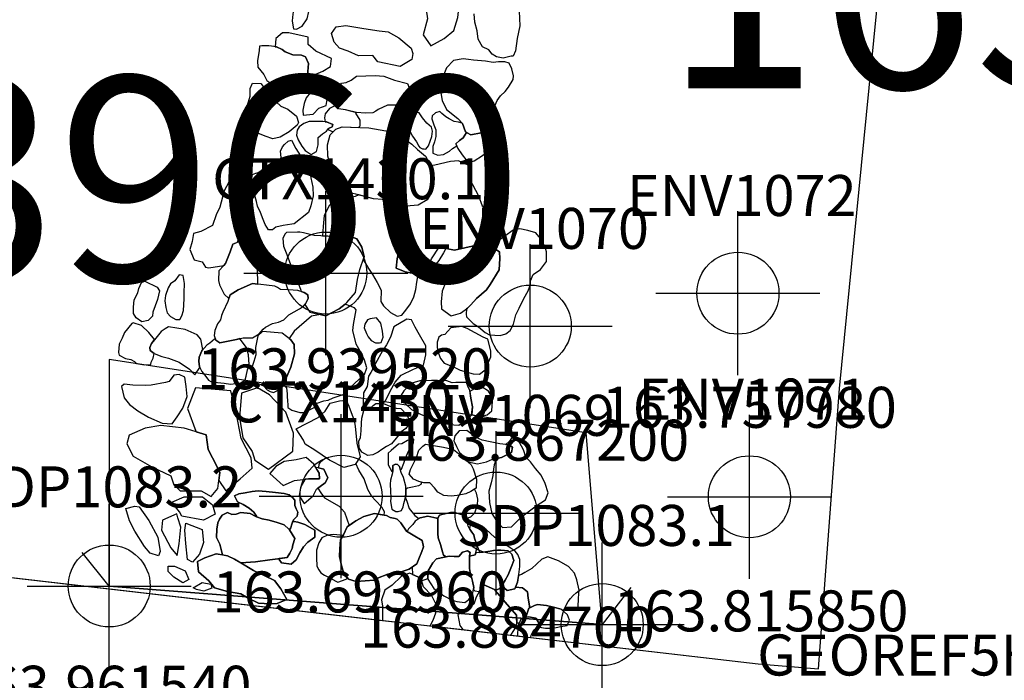
# Model space of a CAD drawing. Units: metres. Extents: x 435532 to 435732, y 233678 to 233932.
# Drawn here: x 435601 to 435603, y 233874 to 233875 of the extents above; entities that cross this region are included whole.
import ezdxf
from ezdxf.enums import TextEntityAlignment as Align

# ---------------------------------------------------------------- set-up
doc = ezdxf.new("R2010")
doc.units = ezdxf.units.M
doc.header["$PDMODE"] = 34
doc.header["$PDSIZE"] = 0.2
for name, color, linetype in [('Arch_intervention', 31, 'Continuous'), ('Arch_Stone', 8, 'Continuous'), ('SUR_DP', 250, 'Continuous'), ('SUR_ENVIRO', 1, 'Continuous'), ('SUR_LVL', 7, 'Continuous'), ('SUR_SECTION', 5, 'Continuous'), ('T_DP_ELEV', 7, 'Continuous'), ('T_DPNO', 7, 'Continuous'), ('T_ENVIRON_ELEV', 7, 'Continuous'), ('T_ENVIRON_NUMBER', 10, 'Continuous'), ('T_GEOREF_NOS', 170, 'Continuous'), ('T_LVL_ELEV', 7, 'Continuous'), ('T_LVLNO', 7, 'Continuous'), ('Z_Layout_text', 7, 'Continuous')]:
    doc.layers.add(name, color=color, linetype=linetype)
doc.styles.add('OA_HEL', font='micross.ttf')

msp = doc.modelspace()

# ---------------------------------------------------------------- linework, layer by layer
at = {"layer": 'Arch_intervention'}
for points in [[(435595.2689, 233874.7456), (435602.7838, 233873.8764), (435602.9311, 233873.8644), (435602.9818, 233874.5483), (435603.1562, 233876.3124), (435603.3618, 233878.3246), (435603.5511, 233880.18), (435603.6485, 233881.5541), (435603.3025, 233881.6513), (435603.0431, 233881.7324), (435602.7295, 233881.7702), (435602.3187, 233881.7108), (435601.897, 233881.7594), (435601.5457, 233881.8404), (435601.2592, 233881.8404), (435600.897, 233881.808), (435600.6105, 233881.7972), (435600.3023, 233881.8458), (435599.6086, 233881.9091), (435599.4872, 233881.8831), (435599.2183, 233881.8051), (435598.9668, 233881.8484), (435598.6286, 233881.9698)], [(435595.2689, 233874.7456), (435601.8681, 233873.9823), (435601.9837, 233873.9689), (435602.0636, 233873.9597), (435602.1806, 233873.9461), (435602.197, 233873.9443), (435602.2295, 233873.9405), (435602.7838, 233873.8764), (435602.9311, 233873.8644), (435602.9818, 233874.5483), (435603.1562, 233876.3124), (435603.3618, 233878.3246)]]:
    msp.add_lwpolyline(points, dxfattribs=at)
msp.add_lwpolyline([(435602.3644, 233874.4396), (435601.2016, 233874.6188), (435601.2013, 233874.0662), (435602.4035, 233873.9721)], close=True, dxfattribs=at)
at = {"layer": 'Arch_Stone'}
for points in [[(435602.0621, 233875.512), (435602.0402, 233875.5189), (435602.0125, 233875.5224), (435601.9796, 233875.5189), (435601.9716, 233875.4878), (435601.9779, 233875.4497), (435601.9669, 233875.4105), (435601.986, 233875.384), (435602.0183, 233875.4013), (435602.0414, 233875.4215), (435602.0512, 233875.4526), (435602.0546, 233875.4814)], [(435601.6753, 233875.4913), (435601.6685, 233875.4925), (435601.6599, 233875.4925), (435601.6554, 233875.4879), (435601.6514, 233875.4777), (435601.6497, 233875.4669), (435601.6486, 233875.4538), (435601.6474, 233875.4435), (435601.6508, 233875.4253), (435601.6582, 233875.4242), (435601.6719, 233875.4316), (435601.6844, 233875.4498), (435601.6884, 233875.4674), (435601.6804, 233875.4834)], [(435601.938, 233875.378), (435601.9421, 233875.3647), (435601.9397, 233875.3501), (435601.9106, 233875.3333), (435601.856, 233875.3449), (435601.8438, 233875.36), (435601.8094, 233875.3594), (435601.7844, 233875.371), (435601.7629, 233875.378), (435601.7495, 233875.3926), (435601.7431, 233875.4141), (435601.7548, 233875.4298), (435601.778, 233875.4332), (435601.8222, 233875.4257), (435601.8595, 233875.4205), (435601.8816, 233875.4176), (435601.9077, 233875.403)], [(435601.6867, 233875.3872), (435601.6861, 233875.4049), (435601.6395, 233875.4157), (435601.6241, 233875.4151), (435601.6076, 233875.4015), (435601.6058, 233875.3814), (435601.6093, 233875.3809), (435601.6227, 233875.3746), (435601.6308, 233875.3693), (435601.6488, 233875.3621), (435601.6703, 233875.3612), (435601.6802, 233875.3567), (435601.6874, 233875.3405), (435601.6856, 233875.3208), (435601.6853, 233875.3072), (435601.6884, 233875.3076), (435601.722, 233875.3218), (435601.7408, 233875.3332), (435601.7436, 233875.3525), (435601.7049, 233875.3707)], [(435601.6703, 233875.3612), (435601.6488, 233875.3621), (435601.6308, 233875.3693), (435601.6227, 233875.3746), (435601.6093, 233875.3809), (435601.5904, 233875.3836), (435601.5733, 233875.3836), (435601.5679, 233875.3827), (435601.567, 233875.372), (435601.5626, 233875.3468), (435601.5635, 233875.3316), (435601.5787, 233875.3136), (435601.5859, 233875.2993), (435601.603, 233875.2876), (435601.62, 233875.2759), (435601.6461, 233875.2705), (435601.6685, 233875.2723), (435601.6847, 233875.2795), (435601.6856, 233875.3208), (435601.6874, 233875.3405), (435601.6802, 233875.3567)], [(435602.0828, 233875.1669), (435602.1083, 233875.1714), (435602.126, 233875.1797), (435602.1282, 233875.1852), (435602.1321, 233875.2024), (435602.1332, 233875.2156), (435602.1398, 233875.2334), (435602.147, 233875.2505), (435602.1559, 233875.2616), (435602.167, 233875.2721), (435602.1747, 233875.2826), (435602.1863, 233875.302), (435602.1875, 233875.3103), (435602.183, 233875.328), (435602.1764, 233875.3418), (435602.1659, 233875.3451), (435602.1509, 233875.3451), (435602.1376, 233875.3429), (435602.1188, 233875.3463), (435602.0894, 233875.349), (435602.0778, 233875.3501), (435602.0645, 233875.3518), (435602.0413, 233875.3479), (435602.0235, 233875.3302), (435602.0119, 233875.3003), (435602.0091, 233875.2743), (435602.0136, 233875.2505), (435602.0235, 233875.2284), (435602.0512, 233875.2062), (435602.0629, 233875.1941), (435602.0701, 233875.1736)], [(435601.9031, 233875.2389), (435601.8797, 233875.2389), (435601.8573, 233875.2282), (435601.8519, 233875.2246), (435601.8438, 233875.2201), (435601.8267, 233875.2192), (435601.8043, 233875.221), (435601.7773, 233875.2273), (435601.7603, 233875.23), (435601.7585, 233875.2524), (435601.7585, 233875.2659), (435601.7612, 233875.282), (435601.7674, 233875.2928), (435601.7791, 233875.2946), (435601.7917, 233875.3), (435601.8043, 233875.3099), (435601.8501, 233875.3116), (435601.8707, 233875.3099), (435601.8968, 233875.3), (435601.9291, 233875.2919), (435601.9354, 233875.2748), (435601.9291, 233875.2578), (435601.921, 233875.2479)], [(435601.6631, 233875.1966), (435601.6598, 233875.1906), (435601.6403, 233875.1738), (435601.618, 233875.1608), (435601.6001, 233875.157), (435601.5817, 233875.163), (435601.5681, 233875.1689), (435601.5508, 233875.1743), (435601.5318, 233875.1901), (435601.5318, 233875.1949), (435601.5318, 233875.2188), (435601.5378, 233875.2362), (435601.5448, 233875.2611), (435601.5453, 233875.2795), (435601.5508, 233875.2925), (435601.5714, 233875.2915), (435601.598, 233875.2568), (435601.6202, 233875.2362), (435601.637, 233875.2291), (435601.6577, 233875.2118)], [(435601.7487, 233875.2703), (435601.7294, 233875.2717), (435601.7118, 233875.2724), (435601.6924, 233875.2703), (435601.6815, 233875.2573), (435601.6766, 233875.2432), (435601.6734, 233875.227), (435601.6745, 233875.2147), (435601.6988, 233875.2168), (435601.7122, 233875.232), (435601.7301, 233875.2383), (435601.7333, 233875.258), (435601.74, 233875.2611)], [(435601.8028, 233875.2197), (435601.8022, 233875.2215), (435601.7773, 233875.2273), (435601.7603, 233875.23), (435601.7596, 233875.2387), (435601.7573, 233875.2387), (435601.7496, 233875.2366), (435601.7383, 233875.231), (435601.7277, 233875.2179), (435601.7266, 233875.2081), (435601.7276, 233875.1987), (435601.7315, 233875.1984), (435601.747, 233875.1921), (435601.7452, 233875.1864), (435601.7364, 233875.1823), (435601.7346, 233875.1799), (435601.7347, 233875.1795), (435601.7473, 233875.174), (435601.7541, 233875.1808), (435601.7693, 233875.1864), (435601.8091, 233875.1847), (435601.8131, 233875.1883), (435601.8131, 233875.2021)], [(435601.9505, 233875.1493), (435601.9561, 233875.1392), (435601.9585, 233875.1358), (435601.9651, 233875.1323), (435601.9697, 233875.1323), (435601.9731, 233875.1319), (435601.9801, 233875.1396), (435601.9843, 233875.1511), (435601.9881, 233875.1625), (435601.9898, 233875.1754), (435601.9874, 233875.1854), (435601.9756, 233875.1952), (435601.9651, 233875.2084), (435601.9575, 233875.2205), (435601.9432, 233875.223), (435601.9391, 233875.2212), (435601.929, 233875.1986), (435601.9318, 233875.1809), (435601.9363, 233875.1726), (435601.9412, 233875.1636)], [(435602.0629, 233875.1941), (435602.0621, 233875.1949), (435602.0531, 233875.1976), (435602.0423, 233875.1993), (435602.0301, 233875.2059), (435602.0221, 233875.2105), (435602.0124, 233875.2184), (435602.0072, 233875.2233), (435601.9971, 233875.2202), (435601.9891, 233875.2132), (435601.9877, 233875.2056), (435601.9926, 233875.1913), (435601.9978, 233875.1785), (435601.9982, 233875.1625), (435601.9947, 233875.1493), (435601.9905, 233875.1385), (435601.9905, 233875.1219), (435602.0023, 233875.1174), (435602.0162, 233875.1187), (435602.0308, 233875.1271), (435602.0385, 233875.133), (435602.049, 233875.1397), (435602.0468, 233875.1447), (435602.0557, 233875.153), (435602.0645, 233875.1596), (435602.0729, 233875.1721), (435602.0701, 233875.1736)], [(435601.747, 233875.1921), (435601.7315, 233875.1984), (435601.7224, 233875.1991), (435601.6949, 233875.1991), (435601.6893, 233875.1991), (435601.6763, 233875.1939), (435601.6647, 233875.1861), (435601.6597, 233875.1784), (435601.6583, 233875.1657), (435601.6618, 233875.1545), (435601.6713, 233875.1387), (435601.6791, 233875.1288), (435601.6942, 233875.1186), (435601.7069, 233875.1264), (435601.7111, 233875.1422), (435601.7111, 233875.1598), (435601.7217, 233875.1689), (435601.7308, 233875.1752), (435601.7364, 233875.1823), (435601.7452, 233875.1864)], [(435601.9397, 233875.1435), (435601.9535, 233875.131), (435601.9729, 233875.1144), (435601.9854, 233875.0895), (435601.9881, 233875.066), (435601.9881, 233875.048), (435601.984, 233875.0203), (435601.977, 233875.0079), (435601.9549, 233874.9954), (435601.9258, 233874.9926), (435601.9092, 233874.9899), (435601.905, 233874.9899), (435601.876, 233874.9996), (435601.8677, 233875.0093), (435601.8455, 233875.0106), (435601.8026, 233875.0217), (435601.7804, 233875.0272), (435601.7735, 233875.0383), (435601.7596, 233875.0618), (435601.7403, 233875.0937), (435601.7347, 233875.1144), (435601.7333, 233875.1421), (435601.7403, 233875.167), (435601.7541, 233875.1808), (435601.7693, 233875.1864), (435601.8344, 233875.1836), (435601.876, 233875.1767), (435601.9078, 233875.167)], [(435602.1393, 233875.1613), (435602.1304, 233875.1762), (435602.1267, 233875.1816), (435602.126, 233875.1797), (435602.1083, 233875.1714), (435602.0828, 233875.1669), (435602.0729, 233875.1721), (435602.0645, 233875.1596), (435602.0557, 233875.153), (435602.0468, 233875.1447), (435602.0518, 233875.1331), (435602.0618, 233875.1181), (435602.0706, 233875.1065), (435602.0834, 233875.101), (435602.0911, 233875.1032), (435602.1116, 233875.1159), (435602.1227, 233875.1259), (435602.1376, 233875.1414)], [(435601.6078, 233874.9411), (435601.6035, 233874.9378), (435601.5997, 233874.9351), (435601.5894, 233874.9346), (435601.5818, 233874.9481), (435601.5764, 233874.96), (435601.5704, 233874.9774), (435601.5633, 233874.9926), (435601.5601, 233875.004), (435601.5552, 233875.024), (435601.5509, 233875.0397), (435601.5481, 233875.0555), (435601.5509, 233875.0701), (435601.5585, 233875.0728), (435601.5644, 233875.0744), (435601.5747, 233875.0815), (435601.5823, 233875.0842), (435601.6051, 233875.082), (435601.6208, 233875.1037), (435601.6208, 233875.1113), (435601.6187, 233875.1265), (435601.6236, 233875.1373), (435601.629, 233875.1428), (435601.6377, 233875.1509), (435601.6458, 233875.1536), (435601.6567, 233875.133), (435601.6675, 233875.1157), (435601.6881, 233875.0956), (435601.693, 233875.062), (435601.6979, 233875.0392), (435601.699, 233875.0181), (435601.693, 233874.9937), (435601.6876, 233874.9774), (435601.6523, 233874.9492), (435601.6469, 233874.9487), (435601.6252, 233874.9459)], [(435602.112, 233874.9926), (435602.1023, 233875.0174), (435602.0877, 233875.045), (435602.085, 233875.0508), (435602.085, 233875.0715), (435602.0837, 233875.0895), (435602.0532, 233875.1034), (435602.0338, 233875.102), (435601.995, 233875.0923), (435601.9847, 233875.0908), (435601.9854, 233875.0895), (435601.9881, 233875.066), (435601.9881, 233875.048), (435601.984, 233875.0203), (435601.977, 233875.0079), (435601.9549, 233874.9954), (435601.9258, 233874.9926), (435601.9224, 233874.9921), (435601.9092, 233874.9553), (435601.9078, 233874.9359), (435601.9078, 233874.9193), (435601.9078, 233874.8819), (435601.9037, 233874.864), (435601.901, 233874.8412), (435601.9227, 233874.8325), (435601.9562, 233874.826), (435601.9768, 233874.8385), (435601.9876, 233874.8644), (435602.006, 233874.8925), (435602.0433, 233874.8855), (435602.0936, 233874.8969), (435602.1185, 233874.9131), (435602.1342, 233874.9509), (435602.1272, 233874.9736)], [(435601.5209, 233874.9242), (435601.522, 233874.9686), (435601.5106, 233875.0012), (435601.5106, 233875.0207), (435601.5084, 233875.0424), (435601.5052, 233875.0516), (435601.4927, 233875.0516), (435601.4818, 233875.0304), (435601.471, 233874.9903), (435601.4618, 233874.9713), (435601.4536, 233874.9459), (435601.4249, 233874.9312), (435601.407, 233874.9258), (435601.4037, 233874.9068), (435601.3983, 233874.8868), (435601.4081, 233874.8618), (435601.4281, 233874.8569), (435601.4363, 233874.8439), (435601.4444, 233874.8423), (435601.4809, 233874.8481), (435601.4851, 233874.8526), (435601.496, 233874.8813), (435601.5025, 233874.9003), (435601.5139, 233874.9045)], [(435601.9092, 233874.9553), (435601.9224, 233874.9921), (435601.9092, 233874.9899), (435601.905, 233874.9899), (435601.876, 233874.9996), (435601.8677, 233875.0093), (435601.8455, 233875.0106), (435601.8098, 233875.0199), (435601.8014, 233875.016), (435601.7586, 233875.0065), (435601.7385, 233874.9948), (435601.7255, 233874.9696), (435601.7234, 233874.9432), (435601.7217, 233874.9207), (435601.7221, 233874.9203), (435601.7509, 233874.9189), (435601.7705, 233874.9184), (435601.795, 233874.9174), (435601.8048, 233874.9126), (435601.8175, 233874.893), (435601.8234, 233874.869), (435601.8209, 233874.8622), (435601.8339, 233874.8409), (435601.8434, 233874.8259), (435601.8544, 233874.8064), (435601.8646, 233874.7879), (435601.8633, 233874.7599), (435601.8705, 233874.7497), (435601.8872, 233874.7336), (435601.9033, 233874.724), (435601.9146, 233874.7271), (435601.9248, 233874.7387), (435601.9358, 233874.7548), (435601.944, 233874.7715), (435601.9491, 233874.789), (435601.9515, 233874.8074), (435601.9545, 233874.8263), (435601.9227, 233874.8325), (435601.901, 233874.8412), (435601.9037, 233874.864), (435601.9078, 233874.8819), (435601.9078, 233874.9193), (435601.9078, 233874.9359)], [(435601.8068, 233874.8137), (435601.8121, 233874.8382), (435601.8234, 233874.869), (435601.8175, 233874.893), (435601.8048, 233874.9126), (435601.795, 233874.9174), (435601.7705, 233874.9184), (435601.7509, 233874.9189), (435601.701, 233874.9214), (435601.6751, 233874.9277), (435601.6662, 233874.9292), (435601.6604, 233874.9292), (435601.6339, 233874.9287), (435601.63, 233874.9243), (435601.6251, 233874.914), (435601.6266, 233874.8954), (435601.6344, 233874.8749), (435601.6437, 233874.8504), (435601.6501, 233874.8294), (435601.6623, 233874.8049), (435601.6677, 233874.7902), (435601.6692, 233874.7847), (435601.6771, 233874.7821), (435601.6857, 233874.776), (435601.6863, 233874.7674), (435601.6801, 233874.7545), (435601.6789, 233874.7529), (435601.68, 233874.7501), (435601.6907, 233874.7344), (435601.7294, 233874.7251), (435601.7622, 233874.7423), (435601.7765, 233874.7539), (435601.7808, 233874.7574), (435601.8019, 233874.7819)], [(435602.2674, 233874.8816), (435602.2647, 233874.8924), (435602.2533, 233874.914), (435602.2414, 233874.9276), (435602.222, 233874.9335), (435602.2025, 233874.9373), (435602.1868, 233874.934), (435602.1457, 233874.9048), (435602.1373, 233874.891), (435602.1531, 233874.8809), (435602.154, 233874.8651), (435602.1522, 233874.837), (435602.1303, 233874.8019), (435602.1215, 233874.7887), (435602.0969, 233874.7676), (435602.0828, 233874.7518), (435602.0749, 233874.7439), (435602.0726, 233874.7422), (435602.0721, 233874.729), (435602.0726, 233874.723), (435602.0889, 233874.7063), (435602.1018, 233874.6982), (435602.1181, 233874.6847), (435602.1284, 233874.6787), (435602.1549, 233874.6776), (435602.1684, 233874.6809), (435602.1792, 233874.689), (435602.1873, 233874.7047), (435602.1933, 233874.7274), (435602.2009, 233874.7441), (435602.2122, 233874.7674), (435602.223, 233874.7858), (435602.229, 233874.8014), (435602.229, 233874.8106), (435602.2355, 233874.8258), (435602.2533, 233874.8382), (435602.268, 233874.8578)], [(435601.5632, 233874.8407), (435601.5621, 233874.8537), (435601.5556, 233874.8596), (435601.5426, 233874.871), (435601.5334, 233874.8944), (435601.522, 233874.9074), (435601.5025, 233874.9003), (435601.496, 233874.8813), (435601.4851, 233874.8526), (435601.4809, 233874.8481), (435601.4688, 233874.8353), (435601.4677, 233874.8114), (435601.4705, 233874.8011), (435601.4813, 233874.7778), (435601.493, 233874.7671), (435601.4959, 233874.7765), (435601.5158, 233874.7889), (435601.5506, 233874.8038), (435601.5637, 233874.8024)], [(435602.1522, 233874.837), (435602.154, 233874.8651), (435602.1531, 233874.8809), (435602.1373, 233874.891), (435602.1338, 233874.8932), (435602.118, 233874.8967), (435602.105, 233874.9043), (435602.0936, 233874.8969), (435602.0433, 233874.8855), (435602.0226, 233874.8894), (435602.0169, 233874.8791), (435602.0055, 233874.8598), (435601.9941, 233874.8467), (435601.9923, 233874.8282), (435601.9976, 233874.8212), (435602.009, 233874.8203), (435602.0266, 233874.8177), (435602.0222, 233874.808), (435602.0134, 233874.7852), (435602.0108, 233874.7597), (435602.0117, 233874.7422), (435602.0354, 233874.7255), (435602.0582, 233874.7316), (435602.0749, 233874.7439), (435602.0828, 233874.7518), (435602.0969, 233874.7676), (435602.1215, 233874.7887), (435602.1303, 233874.8019)], [(435601.3736, 233874.7159), (435601.3787, 233874.7255), (435601.3824, 233874.7381), (435601.3845, 233874.7667), (435601.3845, 233874.781), (435601.3848, 233874.8042), (435601.3817, 233874.8236), (435601.3718, 233874.825), (435601.3613, 233874.8103), (435601.3507, 233874.8035), (435601.3449, 233874.7936), (435601.3384, 233874.7745), (435601.3371, 233874.7619), (435601.3391, 233874.7459), (435601.3429, 233874.7323), (435601.351, 233874.7234), (435601.3637, 233874.7163)], [(435601.2805, 233874.7107), (435601.2674, 233874.7199), (435601.2606, 233874.7311), (435601.2606, 233874.7461), (435601.2625, 233874.7641), (435601.2712, 233874.7815), (435601.2737, 233874.7922), (435601.28, 233874.8068), (435601.2882, 233874.8097), (435601.3179, 233874.7951), (435601.3237, 233874.7859), (435601.3188, 233874.765), (435601.3077, 233874.7345), (435601.3072, 233874.7243), (435601.2965, 233874.7136)], [(435601.6118, 233874.7943), (435601.6053, 233874.7976), (435601.5506, 233874.8038), (435601.5158, 233874.7889), (435601.4959, 233874.7765), (435601.4909, 233874.7604), (435601.4782, 233874.7344), (435601.4753, 233874.7262), (435601.4728, 233874.7155), (435601.4655, 233874.7058), (435601.4587, 233874.6893), (435601.4573, 233874.6771), (435601.4617, 233874.6655), (435601.4714, 233874.6592), (435601.5117, 233874.6674), (435601.5277, 233874.6718), (435601.551, 233874.6718), (435601.5666, 233874.6815), (435601.5766, 233874.693), (435601.5821, 233874.6979), (435601.5998, 233874.7061), (435601.6139, 233874.7095), (435601.6271, 233874.7156), (435601.6394, 233874.7273), (435601.6523, 233874.7346), (435601.6651, 233874.742), (435601.6755, 233874.7484), (435601.6801, 233874.7545), (435601.6863, 233874.7674), (435601.6857, 233874.776), (435601.6771, 233874.7821), (435601.6614, 233874.7873), (435601.6382, 233874.7888), (435601.6192, 233874.7898)], [(435601.8242, 233874.6171), (435601.8135, 233874.639), (435601.8032, 233874.6561), (435601.7954, 233874.6893), (435601.7969, 233874.7044), (435601.8032, 233874.7396), (435601.7998, 233874.7449), (435601.7765, 233874.7539), (435601.7622, 233874.7423), (435601.7294, 233874.7251), (435601.7163, 233874.7283), (435601.6946, 233874.7247), (435601.6525, 233874.6881), (435601.6402, 233874.6701), (435601.6445, 233874.6669), (435601.6524, 233874.6556), (435601.6528, 233874.6322), (435601.6441, 233874.6), (435601.6343, 233874.5776), (435601.628, 233874.5664), (435601.629, 233874.5546), (435601.6334, 233874.5492), (435601.6353, 233874.5351), (435601.6353, 233874.5283), (435601.6362, 233874.518), (435601.6367, 233874.5083), (435601.6372, 233874.5014), (435601.6465, 233874.4951), (435601.6665, 233874.4892), (435601.6763, 233874.4897), (435601.7012, 233874.5014), (435601.7061, 233874.5112), (435601.7246, 233874.5175), (435601.7354, 233874.5195), (435601.7471, 233874.5253), (435601.7715, 233874.5336), (435601.7866, 233874.5478), (435601.8008, 233874.5619), (435601.8237, 233874.5824), (435601.8296, 233874.598)], [(435601.3117, 233874.6674), (435601.2982, 233874.6849), (435601.2804, 233874.7019), (435601.2594, 233874.7081), (435601.2563, 233874.7066), (435601.2385, 233874.6849), (435601.2331, 233874.6709), (435601.2253, 233874.6562), (435601.2238, 233874.636), (435601.2253, 233874.629), (435601.2408, 233874.6213), (435601.254, 233874.619), (435601.2633, 233874.6135), (435601.268, 233874.6089), (435601.2874, 233874.6058), (435601.3029, 233874.6066), (435601.3037, 233874.612), (435601.3083, 233874.6221), (435601.3107, 233874.6329), (435601.3107, 233874.6337), (435601.3013, 233874.6407), (435601.3006, 233874.6476), (435601.3044, 233874.6577)], [(435601.9437, 233874.5953), (435601.9681, 233874.6049), (435601.9734, 233874.6302), (435601.9734, 233874.652), (435601.9577, 233874.679), (435601.9472, 233874.6973), (435601.9385, 233874.7156), (435601.9271, 233874.7174), (435601.8957, 233874.6982), (435601.887, 233874.6729), (435601.8774, 233874.6546), (435601.8678, 233874.6398), (435601.8503, 233874.6092), (435601.839, 233874.5866), (435601.8337, 233874.5778), (435601.8302, 233874.5525), (435601.8215, 233874.5377), (435601.8206, 233874.5142), (435601.8206, 233874.5081), (435601.8256, 233874.5026), (435601.8317, 233874.5026), (435601.8412, 233874.5026), (435601.8452, 233874.5066), (435601.8512, 233874.5111), (435601.8685, 233874.5116), (435601.8756, 233874.5194), (435601.8861, 233874.5412), (435601.8983, 233874.563), (435601.9132, 233874.5804)], [(435601.8636, 233874.7076), (435601.8534, 233874.7202), (435601.8373, 233874.7182), (435601.8311, 233874.7151), (435601.8246, 233874.7045), (435601.8229, 233874.6959), (435601.8284, 233874.6823), (435601.8332, 233874.6741), (435601.8404, 233874.6652), (435601.8503, 233874.6597), (435601.8605, 233874.6594), (435601.8643, 233874.6604), (435601.8694, 233874.6734), (435601.8674, 233874.6877)], [(435601.427, 233874.6401), (435601.4296, 233874.6429), (435601.4247, 233874.6686), (435601.4162, 233874.6787), (435601.3867, 233874.6918), (435601.3456, 233874.698), (435601.3378, 233874.6934), (435601.3277, 233874.6872), (435601.3114, 233874.667), (435601.3044, 233874.6577), (435601.3006, 233874.6476), (435601.3013, 233874.6407), (435601.3107, 233874.6337), (435601.3293, 233874.6259), (435601.3456, 233874.6221), (435601.3719, 233874.612), (435601.3968, 233874.5949), (435601.41, 233874.581), (435601.4224, 233874.5988), (435601.4211, 233874.6012), (435601.4197, 233874.6134), (435601.4206, 233874.6245)], [(435601.5869, 233874.5444), (435601.5942, 233874.5405), (435601.6021, 233874.538), (435601.6192, 233874.5473), (435601.6255, 233874.5619), (435601.6343, 233874.5776), (435601.6441, 233874.6), (435601.6528, 233874.6322), (435601.6524, 233874.6556), (435601.6445, 233874.6669), (435601.6231, 233874.683), (435601.5752, 233874.6873), (435601.564, 233874.6761), (435601.5581, 233874.6483), (435601.5591, 233874.6303), (435601.5537, 233874.6141), (435601.5483, 233874.5971), (435601.5542, 233874.5697), (435601.5591, 233874.5629), (435601.5776, 233874.5546)], [(435602.1132, 233874.6733), (435602.0742, 233874.6944), (435602.0613, 233874.6993), (435602.0342, 233874.6955), (435602.0196, 233874.6798), (435602.012, 233874.6782), (435602.005, 233874.6733), (435602.0007, 233874.6609), (435602.0007, 233874.6479), (435602.0039, 233874.6354), (435602.0093, 233874.6214), (435602.0185, 233874.6095), (435602.0407, 233874.6008), (435602.0569, 233874.5927), (435602.0889, 233874.5835), (435602.1045, 233874.5825), (435602.1181, 233874.5938), (435602.1316, 233874.6252), (435602.1321, 233874.6398), (435602.1246, 233874.6679)], [(435601.5409, 233874.6304), (435601.536, 233874.6479), (435601.5209, 233874.6679), (435601.5202, 233874.6698), (435601.5117, 233874.6674), (435601.4714, 233874.6592), (435601.4617, 233874.6655), (435601.46, 233874.6698), (435601.4581, 233874.6679), (435601.4469, 233874.6586), (435601.4396, 233874.6533), (435601.427, 233874.6401), (435601.4206, 233874.6245), (435601.4197, 233874.6134), (435601.4211, 233874.6012), (435601.4224, 233874.5988), (435601.4274, 233874.589), (435601.4372, 233874.5773), (435601.4435, 233874.5681), (435601.4489, 233874.5647), (435601.4654, 233874.5623), (435601.482, 233874.5613), (435601.4971, 233874.5584), (435601.5219, 233874.5618), (435601.5331, 233874.5691), (435601.5356, 233874.5778), (435601.5385, 233874.5934), (435601.5424, 233874.6065)], [(435601.3549, 233874.4614), (435601.3673, 233874.4792), (435601.3805, 233874.5001), (435601.3914, 233874.5288), (435601.3891, 233874.5529), (435601.386, 233874.5754), (435601.372, 233874.5823), (435601.3588, 233874.5808), (435601.3472, 233874.5653), (435601.3386, 233874.5622), (435601.3037, 233874.556), (435601.289, 233874.5552), (435601.2587, 233874.556), (435601.2378, 233874.5583), (435601.2316, 233874.5529), (435601.2378, 233874.525), (435601.251, 233874.5087), (435601.2711, 233874.4932), (435601.2975, 233874.4784), (435601.3301, 233874.4637), (435601.3425, 233874.4622)], [(435601.9396, 233874.5608), (435601.9296, 233874.5523), (435601.9195, 233874.5422), (435601.913, 233874.5317), (435601.915, 233874.5187), (435601.922, 233874.5122), (435601.9381, 233874.4971), (435601.9622, 233874.4846), (435601.9767, 233874.4786), (435601.9958, 233874.4695), (435602.0078, 233874.464), (435602.0224, 233874.4615), (435602.0415, 233874.459), (435602.054, 233874.4585), (435602.0731, 233874.472), (435602.0851, 233874.4826), (435602.0871, 233874.5031), (435602.0831, 233874.5242), (435602.0806, 233874.5432), (435602.0761, 233874.5533), (435602.0726, 233874.5623), (435602.0465, 233874.5623), (435602.0374, 233874.5618), (435602.0244, 233874.5663), (435602.0018, 233874.5673), (435601.9873, 233874.5673), (435601.9697, 233874.5668), (435601.9592, 233874.5668)], [(435601.5107, 233874.4891), (435601.4978, 233874.5424), (435601.4115, 233874.5497), (435601.3922, 233874.4992), (435601.4124, 233874.4442), (435601.4131, 233874.4426), (435601.4381, 233874.435), (435601.4427, 233874.3992), (435601.4638, 233874.3588), (435601.4712, 233874.3432), (435601.4689, 233874.3234), (435601.4859, 233874.2982), (435601.5208, 233874.3276), (435601.5501, 233874.3533), (435601.5474, 233874.379), (435601.5235, 233874.4258)], [(435601.5567, 233874.3733), (435601.5895, 233874.3515), (435601.6488, 233874.3952), (435601.6511, 233874.4389), (435601.6321, 233874.4901), (435601.5918, 233874.5321), (435601.5631, 233874.5494), (435601.5239, 233874.5362), (435601.5193, 233874.4769), (435601.5274, 233874.4274), (435601.5498, 233874.3946)], [(435602.1263, 233874.5412), (435602.1107, 233874.5508), (435602.0977, 233874.5508), (435602.0861, 233874.5437), (435602.0809, 233874.5406), (435602.0831, 233874.5242), (435602.0871, 233874.5031), (435602.0853, 233874.4847), (435602.0997, 233874.4801), (435602.1107, 233874.4801), (435602.1232, 233874.4841), (435602.1343, 233874.4931), (435602.1358, 233874.5172), (435602.1338, 233874.5292)], [(435601.6575, 233874.4492), (435601.7111, 233874.4774), (435601.7278, 233874.4929), (435601.7404, 233874.5119), (435601.7629, 233874.5177), (435601.779, 233874.5194), (435601.7859, 233874.505), (435601.7986, 233874.4699), (435601.8009, 233874.4561), (435601.8049, 233874.4147), (435601.813, 233874.3813), (435601.8015, 233874.3629), (435601.7738, 233874.3555), (435601.7387, 233874.3733), (435601.703, 233874.3974), (435601.6788, 233874.4118), (435601.6754, 233874.4222)], [(435601.8257, 233874.5026), (435601.8317, 233874.5026), (435601.8412, 233874.5026), (435601.8452, 233874.5066), (435601.8512, 233874.5111), (435601.8703, 233874.5116), (435601.8854, 233874.5046), (435601.9014, 233874.5001), (435601.9125, 233874.4991), (435601.9275, 233874.4841), (435601.9325, 233874.4715), (435601.9305, 233874.4585), (435601.9245, 233874.45), (435601.9135, 233874.4419), (435601.9014, 233874.4264), (435601.8894, 233874.4133), (435601.8773, 233874.4063), (435601.8658, 233874.3988), (435601.8568, 233874.3923), (435601.8442, 233874.3863), (435601.8317, 233874.3843), (435601.8176, 233874.3923), (435601.8106, 233874.4033), (435601.8101, 233874.4194), (435601.8141, 233874.4284), (435601.8156, 233874.4449), (435601.8166, 233874.4635), (435601.8171, 233874.4755), (435601.8226, 233874.4941)], [(435601.4638, 233874.3588), (435601.4427, 233874.3992), (435601.4381, 233874.435), (435601.3839, 233874.4515), (435601.327, 233874.4579), (435601.2893, 233874.4515), (435601.2498, 233874.4341), (435601.2443, 233874.413), (435601.2599, 233874.3827), (435601.3049, 233874.357), (435601.3518, 233874.3349), (435601.3591, 233874.3129), (435601.3747, 233874.2982), (435601.4253, 233874.2982), (435601.45, 233874.2845), (435601.4666, 233874.3037), (435601.4712, 233874.3432)], [(435602.175, 233874.4102), (435602.154, 233874.4127), (435602.1107, 233874.4216), (435602.0961, 233874.4286), (435602.0738, 233874.4451), (435602.0547, 233874.4445), (435602.0439, 233874.4324), (435602.042, 233874.4203), (435602.0445, 233874.4152), (435602.0483, 233874.4063), (435602.0553, 233874.3917), (435602.0594, 233874.3839), (435602.0712, 233874.3733), (435602.077, 233874.3694), (435602.0993, 233874.3643), (435602.1215, 233874.3688), (435602.1362, 233874.3752), (435602.1578, 233874.3796), (435602.182, 233874.3917), (435602.1846, 233874.4051)], [(435601.93, 233874.3937), (435601.9403, 233874.4065), (435601.9434, 233874.4162), (435601.944, 233874.424), (435601.9284, 233874.4209), (435601.9149, 233874.4131), (435601.9065, 233874.4121), (435601.8887, 233874.3971), (435601.8818, 233874.3906), (435601.8812, 233874.3781), (435601.8815, 233874.3621), (435601.8909, 233874.3452), (435601.8928, 233874.346), (435601.893, 233874.347), (435601.8927, 233874.3598), (435601.8996, 233874.363), (435601.9046, 233874.3623), (435601.9093, 233874.3573), (435601.9109, 233874.3512), (435601.9137, 233874.3509), (435601.9196, 233874.3662), (435601.9246, 233874.3799)], [(435602.2648, 233874.316), (435602.2546, 233874.3364), (435602.2412, 233874.3529), (435602.2285, 233874.3688), (435602.2177, 233874.3803), (435602.2119, 233874.3981), (435602.2018, 233874.4165), (435602.1897, 233874.4254), (435602.1827, 233874.4267), (435602.1776, 233874.4197), (435602.1683, 233874.411), (435602.175, 233874.4102), (435602.1846, 233874.4051), (435602.182, 233874.3917), (435602.1578, 233874.3796), (435602.1451, 233874.377), (435602.1438, 233874.3726), (435602.14, 233874.3618), (435602.1381, 233874.351), (435602.1368, 233874.3357), (435602.133, 233874.3179), (435602.1273, 233874.2975), (435602.1285, 233874.2695), (435602.1343, 233874.2428), (435602.1457, 233874.225), (435602.1604, 233874.2091), (435602.182, 233874.2104), (435602.196, 233874.2244), (435602.2069, 233874.2352), (435602.2291, 233874.2517), (435602.2425, 233874.2619), (435602.2654, 233874.2765), (435602.2718, 233874.2937)], [(435601.9364, 233874.3506), (435601.9434, 233874.3646), (435601.9504, 233874.3795), (435601.9564, 233874.3975), (435601.9664, 233874.4075), (435601.9724, 233874.4125), (435602.0163, 233874.4045), (435602.0413, 233874.3995), (435602.0532, 233874.3895), (435602.0842, 233874.3616), (435602.0892, 233874.3516), (435602.0972, 233874.3266), (435602.0962, 233874.3047), (435602.0832, 233874.2967), (435602.0712, 233874.2907), (435602.0502, 233874.2867), (435602.0353, 233874.2857), (435602.0173, 233874.2867), (435602.0023, 233874.2947), (435601.9943, 233874.3057), (435601.9833, 233874.3177), (435601.9684, 233874.3177), (435601.9564, 233874.3207), (435601.9434, 233874.3266), (435601.9324, 233874.3386)], [(435602.0353, 233874.2857), (435602.0173, 233874.2867), (435602.0023, 233874.2947), (435601.9943, 233874.3057), (435601.9833, 233874.3177), (435601.9684, 233874.3177), (435601.9564, 233874.3207), (435601.9434, 233874.3266), (435601.9324, 233874.3386), (435601.9364, 233874.3506), (435601.9434, 233874.3646), (435601.9504, 233874.3795), (435601.9564, 233874.3975), (435601.9664, 233874.4075), (435601.9724, 233874.4125), (435602.0163, 233874.4045), (435602.0413, 233874.3995), (435602.0532, 233874.3895), (435602.0842, 233874.3616), (435602.0892, 233874.3516), (435602.0972, 233874.3266), (435602.0962, 233874.3047), (435602.0832, 233874.2967), (435602.0712, 233874.2907), (435602.0502, 233874.2867)], [(435601.593, 233874.3405), (435601.6258, 233874.3112), (435601.6529, 233874.3238), (435601.6874, 233874.3279), (435601.7139, 233874.3279), (435601.7133, 233874.3411), (435601.7001, 233874.363), (435601.6817, 233874.3796), (435601.6569, 233874.3739), (435601.6276, 233874.3699), (435601.608, 233874.3578)], [(435601.8319, 233874.3017), (435601.8231, 233874.3273), (435601.8103, 233874.3488), (435601.8028, 233874.365), (435601.8015, 233874.3629), (435601.7738, 233874.3555), (435601.7387, 233874.3733), (435601.7311, 233874.3785), (435601.7225, 233874.3735), (435601.7153, 233874.3664), (435601.7129, 233874.3632), (435601.7119, 233874.3543), (435601.7249, 233874.3508), (435601.7341, 233874.3301), (435601.7278, 233874.3175), (435601.7101, 233874.3047), (435601.7177, 233874.2937), (435601.7265, 233874.281), (435601.7624, 233874.261), (435601.7752, 233874.2459), (435601.7864, 233874.214), (435601.8026, 233874.2249), (435601.8226, 233874.2358), (435601.8486, 233874.2428), (435601.8722, 233874.2388), (435601.8726, 233874.2467), (435601.8662, 233874.2586), (435601.8511, 233874.2746), (435601.8415, 233874.2842)], [(435601.7278, 233874.3175), (435601.7341, 233874.3301), (435601.7249, 233874.3508), (435601.7076, 233874.3555), (435601.7054, 233874.3543), (435601.7133, 233874.3411), (435601.7139, 233874.3279), (435601.6874, 233874.3279), (435601.6792, 233874.3269), (435601.6679, 233874.3066), (435601.6645, 233874.2864), (435601.6771, 233874.2674), (435601.6984, 233874.2858), (435601.7071, 233874.3025)], [(435601.8999, 233874.2479), (435601.9056, 233874.2479), (435601.9143, 233874.2507), (435601.9184, 233874.2589), (435601.9199, 233874.2676), (435601.9234, 233874.2789), (435601.9246, 233874.2917), (435601.9249, 233874.3011), (435601.9249, 233874.3098), (435601.9187, 233874.3305), (435601.9131, 233874.3433), (435601.9115, 233874.3489), (435601.9093, 233874.3573), (435601.9046, 233874.3623), (435601.8996, 233874.363), (435601.8927, 233874.3598), (435601.893, 233874.347), (435601.8915, 233874.3386), (435601.8871, 233874.3242), (435601.8868, 233874.3142), (435601.8874, 233874.2979), (435601.8877, 233874.2814), (435601.8874, 233874.2723), (435601.8905, 233874.2539)], [(435602.0999, 233874.2778), (435602.0973, 233874.2925), (435602.0922, 233874.3023), (435602.0832, 233874.2967), (435602.0712, 233874.2907), (435602.0502, 233874.2867), (435602.0353, 233874.2857), (435602.0173, 233874.2867), (435602.0023, 233874.2947), (435601.9943, 233874.3057), (435601.9833, 233874.3177), (435601.9684, 233874.3177), (435601.9626, 233874.3191), (435601.9611, 233874.3141), (435601.9554, 233874.3103), (435601.9407, 233874.3071), (435601.9286, 233874.3052), (435601.9249, 233874.3025), (435601.9249, 233874.3011), (435601.9246, 233874.2917), (435601.9236, 233874.2816), (435601.9267, 233874.2734), (435601.9325, 233874.2549), (435601.9465, 233874.2384), (435601.9566, 233874.2305), (435601.9599, 233874.2327), (435601.9782, 233874.2367), (435602.0005, 233874.2317), (435602.0026, 233874.2298), (435602.0026, 233874.2319), (435602.0066, 233874.2386), (435602.0154, 233874.2415), (435602.0272, 233874.2435), (435602.0336, 233874.2457), (435602.044, 233874.2454), (435602.0575, 233874.2418), (435602.0717, 233874.2373), (435602.0735, 233874.2319), (435602.0833, 233874.2352), (435602.0929, 233874.2447), (435602.0993, 233874.2632)], [(435601.703, 233874.202), (435601.7024, 233874.1856), (435601.6854, 233874.1729), (435601.6751, 233874.1619), (435601.6665, 233874.1467), (435601.6574, 233874.1303), (435601.6453, 233874.1194), (435601.6215, 233874.123), (435601.6154, 233874.1309), (435601.6154, 233874.1331), (435601.6124, 233874.1327), (435601.5929, 233874.1303), (435601.5583, 233874.1254), (435601.5227, 233874.1224), (435601.5534, 233874.1041), (435601.5811, 233874.0908), (435601.6045, 233874.08), (435601.6202, 233874.059), (435601.6346, 233874.0331), (435601.6111, 233874.0235), (435601.5931, 233874.0229), (435601.5654, 233874.0247), (435601.5402, 233874.0367), (435601.5227, 233874.047), (435601.4896, 233874.053), (435601.4584, 233874.062), (435601.4445, 233874.0788), (435601.4193, 233874.1005), (435601.4169, 233874.1257), (435601.4349, 233874.1347), (435601.462, 233874.1449), (435601.4773, 233874.1419), (435601.4713, 233874.168), (435601.4627, 233874.1844), (435601.4634, 233874.2045), (435601.4664, 233874.2203), (435601.47, 233874.2294), (435601.4767, 233874.2391), (435601.4901, 233874.2458), (435601.5005, 233874.241), (435601.5108, 233874.2416), (435601.5224, 233874.2452), (435601.5449, 233874.2428), (435601.5589, 233874.2361), (435601.5608, 233874.2353), (435601.5601, 233874.2367), (435601.554, 233874.2464), (435601.5424, 233874.2561), (435601.5278, 233874.2653), (435601.5138, 233874.2713), (435601.5072, 233874.2865), (435601.5175, 233874.2914), (435601.5327, 233874.2938), (435601.5497, 233874.2969), (435601.5643, 233874.2981), (435601.5844, 233874.2963), (435601.6069, 233874.2945), (435601.6276, 233874.292), (435601.6398, 233874.2884), (435601.6483, 233874.2823), (435601.6538, 233874.2756), (435601.6538, 233874.2683), (435601.6538, 233874.2622), (435601.6574, 233874.2543), (435601.6611, 233874.2464), (435601.6599, 233874.2367), (435601.6507, 233874.2276), (435601.6486, 233874.2219), (435601.6526, 233874.2239), (435601.6611, 233874.2215), (435601.6787, 233874.216)], [(435601.6538, 233874.2622), (435601.6538, 233874.2683), (435601.6538, 233874.2756), (435601.6483, 233874.2823), (435601.6398, 233874.2884), (435601.6276, 233874.292), (435601.6069, 233874.2945), (435601.5844, 233874.2963), (435601.5643, 233874.2981), (435601.5497, 233874.2969), (435601.5327, 233874.2938), (435601.5175, 233874.2914), (435601.5072, 233874.2865), (435601.5138, 233874.2713), (435601.5278, 233874.2653), (435601.5424, 233874.2561), (435601.554, 233874.2464), (435601.5601, 233874.2367), (435601.5608, 233874.2353), (435601.5741, 233874.23), (435601.5917, 233874.227), (435601.6112, 233874.2209), (435601.6282, 233874.2154), (435601.6396, 233874.2045), (435601.6416, 233874.2051), (435601.6446, 233874.2081), (435601.6459, 233874.2148), (435601.6486, 233874.2219), (435601.6507, 233874.2276), (435601.6599, 233874.2367), (435601.6611, 233874.2464), (435601.6574, 233874.2543)], [(435601.373, 233874.2467), (435601.354, 233874.2708), (435601.3839, 233874.2835), (435601.4288, 233874.2835), (435601.4536, 233874.2645), (435601.4594, 233874.2415), (435601.4311, 233874.2271), (435601.3788, 233874.2363)], [(435601.2417, 233874.2552), (435601.2642, 233874.261), (435601.2746, 233874.2593), (435601.2982, 233874.2259), (435601.32, 233874.1856), (435601.3252, 233874.1505), (435601.3212, 233874.1396), (435601.3016, 233874.1459), (435601.2872, 233874.1626), (435601.2636, 233874.2), (435601.251, 233874.2248)], [(435601.3661, 233874.242), (435601.331, 233874.2271), (435601.3292, 233874.2023), (435601.3517, 233874.1592), (435601.3667, 233874.1402), (435601.3718, 233874.169), (435601.3759, 233874.2098), (435601.369, 233874.2328)], [(435601.6538, 233874.182), (435601.641, 233874.2033), (435601.6396, 233874.2045), (435601.6282, 233874.2154), (435601.6112, 233874.2209), (435601.5917, 233874.227), (435601.5741, 233874.23), (435601.5608, 233874.2353), (435601.5589, 233874.2361), (435601.5449, 233874.2428), (435601.5224, 233874.2452), (435601.5108, 233874.2416), (435601.5005, 233874.241), (435601.4901, 233874.2458), (435601.4767, 233874.2391), (435601.47, 233874.2294), (435601.4664, 233874.2203), (435601.4634, 233874.2045), (435601.4627, 233874.1844), (435601.4713, 233874.168), (435601.4773, 233874.1419), (435601.4896, 233874.1395), (435601.5071, 233874.1317), (435601.5227, 233874.1224), (435601.5583, 233874.1254), (435601.5929, 233874.1303), (435601.6124, 233874.1327), (435601.6349, 233874.1358), (435601.6416, 233874.1461), (435601.6471, 233874.1577), (435601.6489, 233874.1668)], [(435601.703, 233874.202), (435601.6787, 233874.216), (435601.6611, 233874.2215), (435601.6526, 233874.2239), (435601.6486, 233874.2219), (435601.6459, 233874.2148), (435601.6446, 233874.2081), (435601.6416, 233874.2051), (435601.6396, 233874.2045), (435601.641, 233874.2033), (435601.6538, 233874.182), (435601.6489, 233874.1668), (435601.6471, 233874.1577), (435601.6416, 233874.1461), (435601.6349, 233874.1358), (435601.6154, 233874.1331), (435601.6154, 233874.1309), (435601.6215, 233874.123), (435601.6453, 233874.1194), (435601.6574, 233874.1303), (435601.6665, 233874.1467), (435601.6751, 233874.1619), (435601.6854, 233874.1729), (435601.7024, 233874.1856)], [(435601.8985, 233874.2309), (435601.8865, 233874.2329), (435601.8775, 233874.2378), (435601.8486, 233874.2428), (435601.8226, 233874.2358), (435601.8026, 233874.2249), (435601.7817, 233874.2109), (435601.7727, 233874.1909), (435601.7657, 233874.179), (435601.7637, 233874.157), (435601.7627, 233874.1381), (435601.7677, 233874.1161), (435601.7727, 233874.0992), (435601.7847, 233874.0832), (435601.8036, 233874.0772), (435601.8476, 233874.0802), (435601.8555, 233874.0852), (435601.8805, 233874.0952), (435601.8945, 233874.0982), (435601.9105, 233874.1001), (435601.9324, 233874.1071), (435601.9514, 233874.1201), (435601.9564, 233874.1321), (435601.9634, 233874.15), (435601.9674, 233874.162), (435601.9644, 233874.177), (435601.9424, 233874.1899), (435601.9264, 233874.1999), (435601.9125, 233874.2199), (435601.9035, 233874.2289)], [(435601.9644, 233874.177), (435601.9674, 233874.162), (435601.9634, 233874.15), (435601.9564, 233874.1321), (435601.9514, 233874.1201), (435601.9324, 233874.1071), (435601.9105, 233874.1001), (435601.8945, 233874.0982), (435601.8805, 233874.0952), (435601.8555, 233874.0852), (435601.8476, 233874.0802), (435601.8036, 233874.0772), (435601.7847, 233874.0832), (435601.7727, 233874.0992), (435601.7677, 233874.1161), (435601.7627, 233874.1381), (435601.7637, 233874.157), (435601.7657, 233874.179), (435601.7727, 233874.1909), (435601.7817, 233874.2109), (435601.8026, 233874.2249), (435601.8226, 233874.2358), (435601.8486, 233874.2428), (435601.8775, 233874.2378), (435601.8865, 233874.2329), (435601.8985, 233874.2309), (435601.9035, 233874.2289), (435601.9125, 233874.2199), (435601.9264, 233874.1999), (435601.9424, 233874.1899)], [(435602.0026, 233874.2098), (435602.0026, 233874.2238), (435602.0026, 233874.2298), (435602.0005, 233874.2317), (435601.9782, 233874.2367), (435601.9599, 233874.2327), (435601.9477, 233874.2246), (435601.9416, 233874.2164), (435601.9315, 233874.2053), (435601.9278, 233874.1991), (435601.9424, 233874.1899), (435601.9644, 233874.177), (435601.9674, 233874.162), (435601.9634, 233874.15), (435601.9564, 233874.1321), (435601.9514, 233874.1201), (435601.94, 233874.1123), (435601.9411, 233874.0941), (435601.9609, 233874.0853), (435601.9632, 233874.0786), (435601.9784, 233874.0847), (435601.9794, 233874.1031), (435601.9903, 233874.1231), (435601.9993, 233874.1321), (435602.0227, 233874.1374), (435602.0228, 233874.1375), (435602.0169, 233874.1417), (435602.0142, 233874.1498), (435602.0095, 233874.1673), (435602.0034, 233874.1838), (435602.0029, 233874.1941)], [(435602.0764, 233874.2118), (435602.0754, 233874.2189), (435602.0745, 233874.2287), (435602.0717, 233874.2373), (435602.0575, 233874.2418), (435602.044, 233874.2454), (435602.0336, 233874.2457), (435602.0272, 233874.2435), (435602.0154, 233874.2415), (435602.0066, 233874.2386), (435602.0026, 233874.2319), (435602.0026, 233874.2238), (435602.0026, 233874.2098), (435602.0029, 233874.1941), (435602.0034, 233874.1838), (435602.0095, 233874.1673), (435602.0142, 233874.1498), (435602.0169, 233874.1417), (435602.023, 233874.1374), (435602.0303, 233874.1391), (435602.0423, 233874.1381), (435602.0542, 233874.1381), (435602.0632, 233874.149), (435602.0752, 233874.152), (435602.0812, 233874.148), (435602.0802, 233874.1401), (435602.0802, 233874.1391), (435602.0939, 233874.142), (435602.0971, 233874.1543), (435602.0986, 233874.1602), (435602.0986, 233874.1646), (435602.0978, 233874.17), (435602.0949, 233874.1754), (435602.0924, 233874.1828), (435602.0902, 233874.1914), (435602.0855, 233874.1973), (435602.0806, 233874.2051), (435602.0796, 233874.2067)], [(435601.388, 233874.2196), (435601.4283, 233874.204), (435601.4311, 233874.1724), (435601.4214, 233874.1436), (435601.4047, 233874.1241), (435601.392, 233874.131), (435601.388, 233874.1701), (435601.3857, 233874.2023)], [(435602.1411, 233874.185), (435602.1202, 233874.2039), (435602.1142, 233874.2079), (435602.1092, 233874.2129), (435602.0972, 233874.2179), (435602.0872, 233874.2189), (435602.0822, 233874.2179), (435602.0796, 233874.2067), (435602.0806, 233874.2051), (435602.0855, 233874.1973), (435602.0902, 233874.1914), (435602.0924, 233874.1828), (435602.0949, 233874.1754), (435602.0978, 233874.17), (435602.0986, 233874.1646), (435602.0986, 233874.1641), (435602.1042, 233874.149), (435602.1044, 233874.148), (435602.1131, 233874.149), (435602.1301, 233874.151), (435602.1381, 233874.153), (435602.1481, 233874.154), (435602.1561, 233874.154), (435602.1741, 233874.152), (435602.183, 233874.1441), (435602.188, 233874.1281), (435602.182, 233874.1141), (435602.1741, 233874.0932), (435602.1671, 233874.0802), (435602.1614, 233874.071), (435602.1651, 233874.0612), (435602.1721, 233874.0552), (435602.1901, 233874.0592), (435602.1971, 233874.0752), (435602.2001, 233874.0942), (435602.203, 233874.1141), (435602.203, 233874.1311), (435602.1981, 233874.1431), (435602.1911, 233874.151), (435602.1791, 233874.159), (435602.1661, 233874.168), (435602.1551, 233874.175)], [(435601.7657, 233874.179), (435601.7719, 233874.1896), (435601.7481, 233874.1916), (435601.7337, 233874.19), (435601.7201, 233874.1836), (435601.7129, 233874.1717), (435601.7065, 233874.1533), (435601.7065, 233874.135), (435601.7073, 233874.1142), (435601.7129, 233874.1054), (435601.7177, 233874.0983), (435601.7265, 233874.0927), (435601.7592, 233874.0759), (435601.7792, 233874.0831), (435601.7825, 233874.086), (435601.7727, 233874.0992), (435601.7677, 233874.1161), (435601.7627, 233874.1381), (435601.7637, 233874.157)], [(435602.0682, 233874.0263), (435602.0782, 233874.0333), (435602.0872, 233874.0453), (435602.0902, 233874.0622), (435602.0872, 233874.0782), (435602.0842, 233874.0912), (435602.0812, 233874.0992), (435602.0802, 233874.1091), (435602.0802, 233874.1271), (435602.0802, 233874.1401), (435602.0812, 233874.148), (435602.0752, 233874.152), (435602.0632, 233874.149), (435602.0542, 233874.1381), (435602.0423, 233874.1381), (435602.0303, 233874.1391), (435601.9993, 233874.1321), (435601.9903, 233874.1231), (435601.9794, 233874.1031), (435601.9784, 233874.0832), (435601.9933, 233874.0602), (435602.0173, 233874.0423), (435602.0373, 233874.0313), (435602.0492, 233874.0283)], [(435602.182, 233874.1141), (435602.188, 233874.1281), (435602.183, 233874.1441), (435602.1741, 233874.152), (435602.1561, 233874.154), (435602.1481, 233874.154), (435602.1381, 233874.153), (435602.1301, 233874.151), (435602.1131, 233874.149), (435602.0962, 233874.147), (435602.0951, 233874.1466), (435602.0939, 233874.142), (435602.0802, 233874.1391), (435602.0802, 233874.1271), (435602.0802, 233874.1091), (435602.0812, 233874.0992), (435602.0842, 233874.0912), (435602.0872, 233874.0782), (435602.0902, 233874.0622), (435602.0893, 233874.0573), (435602.0932, 233874.0543), (435602.1036, 233874.0524), (435602.113, 233874.0697), (435602.1406, 233874.0574), (435602.1427, 233874.0549), (435602.1541, 233874.0602), (435602.1591, 233874.0672), (435602.1671, 233874.0802), (435602.1741, 233874.0932)], [(435601.6346, 233874.0331), (435601.6202, 233874.059), (435601.6045, 233874.08), (435601.5811, 233874.0908), (435601.5534, 233874.1041), (435601.5071, 233874.1317), (435601.4896, 233874.1395), (435601.462, 233874.1449), (435601.4349, 233874.1347), (435601.4169, 233874.1257), (435601.4193, 233874.1005), (435601.4445, 233874.0788), (435601.4584, 233874.062), (435601.4896, 233874.053), (435601.5227, 233874.047), (435601.5402, 233874.0367), (435601.5654, 233874.0247), (435601.5931, 233874.0229), (435601.6111, 233874.0235)], [(435602.3419, 233874.0812), (435602.3358, 233874.0974), (435602.3216, 233874.1137), (435602.2972, 233874.1279), (435602.2708, 233874.137), (435602.2566, 233874.1319), (435602.2322, 233874.1086), (435602.2149, 233874.0995), (435602.2068, 233874.0944), (435602.1997, 233874.0917), (435602.1971, 233874.0752), (435602.192, 233874.0636), (435602.2088, 233874.0619), (435602.221, 233874.0518), (435602.223, 233874.0365), (435602.2267, 233874.0129), (435602.2384, 233874.0184), (435602.2456, 233874.0209), (435602.2674, 233874.0184), (435602.285, 233874.0148), (435602.3037, 233874.0094), (435602.3052, 233874.0081), (435602.3195, 233874.0081), (435602.3327, 233874.0081), (435602.3449, 233874.0142), (435602.3459, 233874.0365), (435602.347, 233874.0558)], [(435601.3454, 233874.1142), (435601.3609, 233874.1142), (435601.3863, 233874.1032), (435601.3955, 233874.082), (435601.3805, 233874.0739), (435601.3586, 233874.0877), (435601.3454, 233874.1015)], [(435601.9874, 233874.0438), (435601.9681, 233874.0643), (435601.9609, 233874.0853), (435601.9338, 233874.0973), (435601.9134, 233874.0895), (435601.8911, 233874.0685), (435601.8731, 233874.0559), (435601.8653, 233874.0324), (435601.8677, 233874.0168), (435601.8677, 233873.9988), (435601.8681, 233873.9823), (435601.9837, 233873.9689), (435601.991, 233873.9825), (435601.9976, 233874.0006), (435601.9982, 233874.0228)], [(435601.4058, 233874.0618), (435601.4283, 233874.0751), (435601.449, 233874.071), (435601.4513, 233874.0607), (435601.4323, 233874.0538), (435601.4139, 233874.0578)], [(435602.1666, 233874.0268), (435602.1406, 233874.0574), (435602.113, 233874.0697), (435602.0962, 233874.0391), (435602.0901, 233874.0222), (435602.0687, 233874.0069), (435602.0518, 233873.9962), (435602.0564, 233873.9702), (435602.0636, 233873.9597), (435602.1806, 233873.9461), (435602.1957, 233873.9687), (435602.1942, 233873.9947)], [(435602.223, 233874.0365), (435602.221, 233874.0518), (435602.2088, 233874.0619), (435602.192, 233874.0636), (435602.1901, 233874.0592), (435602.1721, 233874.0552), (435602.1651, 233874.0612), (435602.1614, 233874.071), (435602.1591, 233874.0672), (435602.1541, 233874.0602), (435602.1427, 233874.0549), (435602.1666, 233874.0268), (435602.1942, 233873.9947), (435602.1953, 233873.9761), (435602.2018, 233873.9763), (435602.2063, 233873.9858), (435602.2148, 233873.9894), (435602.2175, 233873.9898), (435602.2202, 233874.0003), (435602.2245, 233874.0118), (435602.2267, 233874.0129)], [(435602.3237, 233873.9828), (435602.3188, 233873.9961), (435602.3037, 233874.0094), (435602.285, 233874.0148), (435602.2674, 233874.0184), (435602.2456, 233874.0209), (435602.2384, 233874.0184), (435602.2245, 233874.0118), (435602.2202, 233874.0003), (435602.2175, 233873.9898), (435602.2245, 233873.9906), (435602.2414, 233873.9876), (435602.2487, 233873.9761), (435602.2466, 233873.9681), (435602.2553, 233873.9646), (435602.265, 233873.9634), (435602.2753, 233873.9634), (435602.291, 233873.9652), (435602.3025, 233873.9677), (435602.3182, 233873.9701)], [(435602.2487, 233873.9761), (435602.2414, 233873.9876), (435602.2245, 233873.9906), (435602.2175, 233873.9898), (435602.2148, 233873.9894), (435602.2063, 233873.9858), (435602.1997, 233873.9719), (435602.1979, 233873.9604), (435602.1973, 233873.952), (435602.197, 233873.9443), (435602.2295, 233873.9405), (435602.2299, 233873.9459), (435602.2366, 233873.9592), (435602.2456, 233873.9646)]]:
    msp.add_lwpolyline(points, close=True, dxfattribs=at)
msp.add_lwpolyline([(435602.2008, 233875.468), (435602.2025, 233875.4327), (435602.1963, 233875.402), (435602.1917, 233875.3713), (435602.1866, 233875.3588), (435602.1815, 233875.3582), (435602.1621, 233875.3537), (435602.1456, 233875.3571), (435602.1354, 233875.3633), (435602.1274, 233875.3741), (435602.112, 233875.3815), (435602.1012, 233875.4003), (435602.0984, 233875.4202), (435602.0933, 233875.4413), (435602.0915, 233875.4617)], dxfattribs=at)
at = {"layer": 'SUR_DP'}
for p in [(435601.2013, 233874.0662), (435602.4035, 233873.9721)]:
    msp.add_point(p, dxfattribs=at)
at = {"layer": 'SUR_ENVIRO'}
for p in [(435602.7345, 233874.7804), (435602.2281, 233874.7001), (435602.7626, 233874.2838), (435602.1447, 233874.2442)]:
    msp.add_point(p, dxfattribs=at)
at = {"layer": 'SUR_LVL'}
for p in [(435601.7293, 233874.8295), (435601.7667, 233874.2852)]:
    msp.add_point(p, dxfattribs=at)
at = {"layer": 'SUR_SECTION'}
msp.add_lwpolyline([(435602.4737, 233874.0629), (435602.4035, 233873.9721), (435601.2013, 233874.0662), (435601.1352, 233874.1477)], dxfattribs=at)

# ---------------------------------------------------------------- texts
at = {"layer": 'T_DP_ELEV', "style": 'OA_HEL'}
msp.add_text('163.961540', height=0.1, dxfattribs=at).set_placement((435601.1888, 233873.7717), align=Align.CENTER)
at = {"layer": 'T_DPNO', "style": 'OA_HEL'}
for s, p in [('SDP1083.2', (435601.1864, 233874.258)), ('SDP1083.1', (435602.3885, 233874.1639))]:
    msp.add_text(s, height=0.1, dxfattribs=at).set_placement(p, align=Align.CENTER)
at = {"layer": 'T_ENVIRON_ELEV', "style": 'OA_HEL'}
for s, p in [('163.757980', (435602.7624, 233874.452)), ('163.867200', (435602.256, 233874.3718)), ('163.815850', (435602.7906, 233873.9555)), ('163.884700', (435602.1726, 233873.9158))]:
    msp.add_text(s, height=0.1, dxfattribs=at).set_placement(p, align=Align.CENTER)
at = {"layer": 'T_ENVIRON_NUMBER', "style": 'OA_HEL'}
for s, p in [('ENV1072', (435602.7438, 233874.9686)), ('ENV1070', (435602.2375, 233874.8884)), ('ENV1071', (435602.772, 233874.4721)), ('ENV1069', (435602.1541, 233874.4324))]:
    msp.add_text(s, height=0.1, dxfattribs=at).set_placement(p, align=Align.CENTER)
at = {"layer": 'T_GEOREF_NOS', "style": 'OA_HEL'}
msp.add_text('GEOREF5H', height=0.1, dxfattribs=at).set_placement((435603.1279, 233873.8479), align=Align.CENTER)
at = {"layer": 'T_LVL_ELEV', "style": 'OA_HEL'}
for s, p in [('163.939520', (435601.7755, 233874.546)), ('163.693960', (435601.8129, 233874.0017))]:
    msp.add_text(s, height=0.1, dxfattribs=at).set_placement(p, align=Align.CENTER)
at = {"layer": 'T_LVLNO', "style": 'OA_HEL'}
for s, p in [('CTX1430.1', (435601.7842, 233875.0095)), ('CTX1430.2', (435601.8216, 233874.4652))]:
    msp.add_text(s, height=0.1, dxfattribs=at).set_placement(p, align=Align.CENTER)
at = {"layer": 'Z_Layout_text', "style": 'OA_HEL'}
for s, p in [('163.051930', (435604.3517, 233875.28)), ('163.693960', (435600.4121, 233874.8089))]:
    msp.add_text(s, height=0.5, dxfattribs=at).set_placement(p, align=Align.CENTER)

doc.saveas('drawing.dxf')
